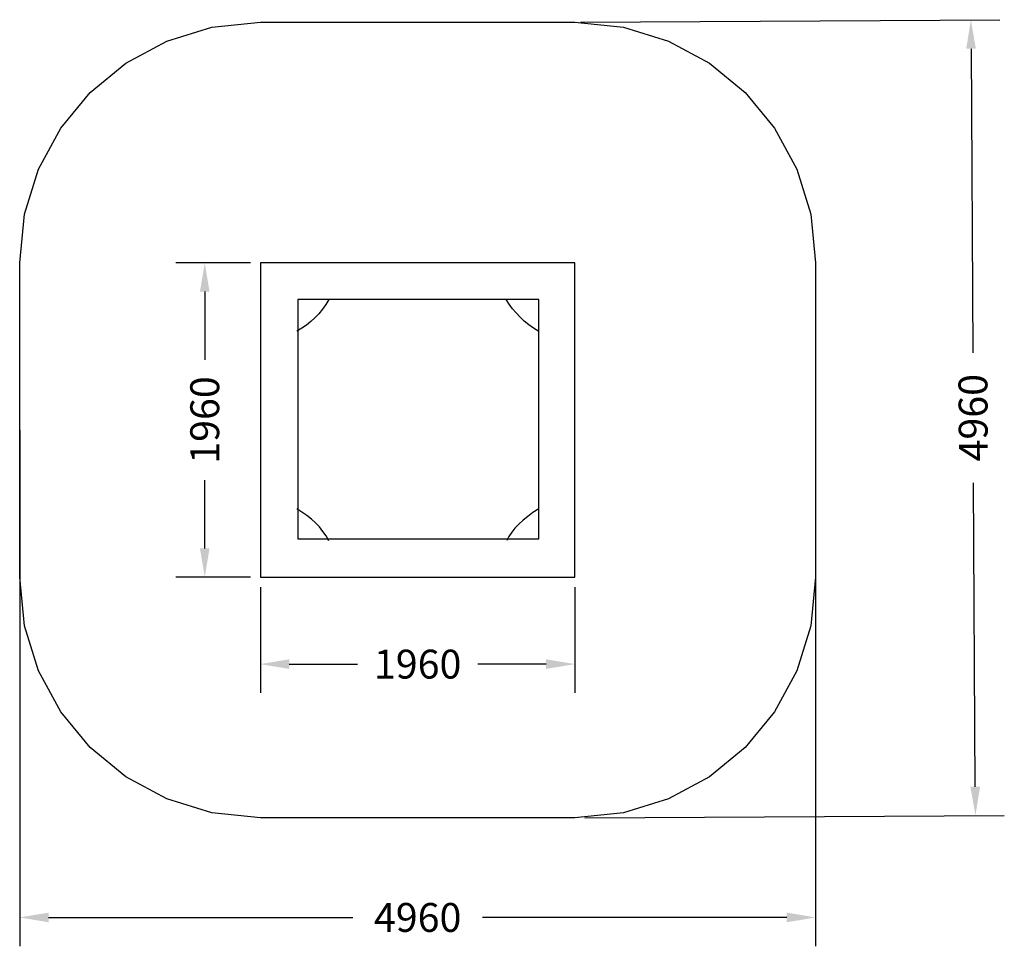
# Model space of a CAD drawing. Extents: x -5228 to 908, y -2903 to 2873.
import ezdxf

# ---------------------------------------------------------------- set-up
doc = ezdxf.new("R2010")
doc.units = 0
doc.header["$MEASUREMENT"] = 0
doc.layers.get('0').update_dxf_attribs({"linetype": 'CONTINUOUS'})
doc.layers.get('Defpoints').update_dxf_attribs({"linetype": 'CONTINUOUS'})
doc.layers.add('LAYER_1', color=7, linetype='CONTINUOUS')
doc.dimstyles.get("Standard").update_dxf_attribs({"dimscale": 1000, "dimtxt": 0.18, "dimasz": 0.18, "dimexe": 0.18, "dimexo": 0.0625, "dimgap": 0.09, "dimtad": 0, "dimdec": 0, "dimzin": 0, "dimdsep": 46, "dimtxsty": 'Standard', "dimcen": 0.09, "dimadec": 0, "dimazin": 0, "dimtfac": 1, "dimtdec": 0, "dimtofl": 0, "dimtmove": 2, "dimatfit": 3, "dimfxl": 1, "dimtolj": 1, "dimtzin": 0, "dimarcsym": 0})

# ---------------------------------------------------------------- blocks, each defined once
blk = doc.blocks.new('*D2')
at = {"color": 0, "lineweight": -2, "transparency": 16777216}
for p, q in [((-5228.2, 314.9), (-5228.2, -2903.1)), ((-268.2, 314.9), (-268.2, -2903.1)), ((-5048.2, -2723.1), (-3153.2, -2723.1)), ((-448.2, -2723.1), (-2343.2, -2723.1))]:
    blk.add_line(p, q, dxfattribs=at)
at = {"color": 0, "transparency": 16777216}
for points in [[(-5048.2, -2693.1), (-5048.2, -2753.1), (-5228.2, -2723.1)], [(-448.2, -2693.1), (-448.2, -2753.1), (-268.2, -2723.1)]]:
    blk.add_solid(points, dxfattribs=at)
at = {"layer": 'Defpoints', "color": 0, "transparency": 16777216}
for p in [(-5228.2, 377.4), (-268.2, 377.4), (-268.2, -2723.1)]:
    blk.add_point(p, dxfattribs=at)
at = {"color": 0, "transparency": 16777216, "insert": (-2748.2, -2723.1), "char_height": 180, "attachment_point": 5}
blk.add_mtext('\\A1;4960', dxfattribs=at)
blk = doc.blocks.new('*D3')
at = {"color": 0, "lineweight": -2, "transparency": 16777216}
for p, q in [((-1734, 2857.6), (879.2, 2872.5)), ((700.2, 2691.5), (711, 796.6)), ((726.5, -1908.3), (715.6, -13.4)), ((-1705.7, -2102.2), (907.5, -2087.3))]:
    blk.add_line(p, q, dxfattribs=at)
at = {"color": 0, "transparency": 16777216}
for points in [[(730.2, 2691.7), (670.2, 2691.3), (699.2, 2871.5)], [(756.5, -1908.2), (696.5, -1908.5), (727.5, -2088.3)]]:
    blk.add_solid(points, dxfattribs=at)
at = {"layer": 'Defpoints', "color": 0, "transparency": 16777216}
for p in [(-1796.5, 2857.2), (699.2, 2871.5), (-1768.2, -2102.6)]:
    blk.add_point(p, dxfattribs=at)
at = {"color": 0, "transparency": 16777216, "insert": (713.3, 391.6), "char_height": 180, "attachment_point": 5, "rotation": 90.3274}
blk.add_mtext('\\A1;4960', dxfattribs=at)
blk = doc.blocks.new('*D4')
at = {"color": 0, "lineweight": -2, "transparency": 16777216}
for p, q in [((-3728.2, -665.1), (-3728.2, -1324.2)), ((-1768.2, -665.1), (-1768.2, -1324.2)), ((-3548.2, -1144.2), (-3123.2, -1144.2)), ((-1948.2, -1144.2), (-2373.2, -1144.2))]:
    blk.add_line(p, q, dxfattribs=at)
at = {"color": 0, "transparency": 16777216}
for points in [[(-3548.2, -1114.2), (-3548.2, -1174.2), (-3728.2, -1144.2)], [(-1948.2, -1114.2), (-1948.2, -1174.2), (-1768.2, -1144.2)]]:
    blk.add_solid(points, dxfattribs=at)
at = {"layer": 'Defpoints', "color": 0, "transparency": 16777216}
for p in [(-3728.2, -602.6), (-1768.2, -602.6), (-3728.2, -1144.2)]:
    blk.add_point(p, dxfattribs=at)
at = {"color": 0, "transparency": 16777216, "insert": (-2748.2, -1144.2), "char_height": 180, "attachment_point": 5}
blk.add_mtext('\\A1;1960', dxfattribs=at)
blk = doc.blocks.new('*D5')
at = {"color": 0, "lineweight": -2, "transparency": 16777216}
for p, q in [((-3790.7, 1357.4), (-4255.1, 1357.4)), ((-4075.1, 1177.4), (-4075.1, 752.4)), ((-4075.1, -422.6), (-4075.1, 2.4)), ((-3790.7, -602.6), (-4255.1, -602.6))]:
    blk.add_line(p, q, dxfattribs=at)
at = {"color": 0, "transparency": 16777216}
for points in [[(-4105.1, 1177.4), (-4045.1, 1177.4), (-4075.1, 1357.4)], [(-4105.1, -422.6), (-4045.1, -422.6), (-4075.1, -602.6)]]:
    blk.add_solid(points, dxfattribs=at)
at = {"layer": 'Defpoints', "color": 0, "transparency": 16777216}
for p in [(-4075.1, 1357.4), (-3728.2, 1357.4), (-3728.2, -602.6)]:
    blk.add_point(p, dxfattribs=at)
at = {"color": 0, "transparency": 16777216, "insert": (-4075.1, 377.4), "char_height": 180, "attachment_point": 5, "rotation": 90}
blk.add_mtext('\\A1;1960', dxfattribs=at)

msp = doc.modelspace()

# ---------------------------------------------------------------- linework, layer by layer
at = {"layer": 'LAYER_1', "color": 253}
msp.add_lwpolyline([(-3728.2, 2857.4), (-3728.1, 2857.4), (-1768.3, 2857.4), (-1768.2, 2857.4), (-1465.9, 2826.9), (-1184.3, 2739.6), (-929.5, 2601.3), (-707.5, 2418.2), (-524.4, 2196.3), (-386.1, 1941.6), (-298.7, 1660.2), (-268.2, 1358), (-268.2, 1357.8), (-268.2, -603), (-268.2, -603.2), (-298.7, -905.4), (-386.1, -1186.8), (-524.4, -1441.5), (-707.5, -1663.4), (-929.5, -1846.5), (-1184.3, -1984.8), (-1465.9, -2072.1), (-1768.2, -2102.6), (-1768.3, -2102.6), (-3728.1, -2102.6), (-3728.2, -2102.6), (-4030.5, -2072.1), (-4312.1, -1984.8), (-4566.9, -1846.5), (-4788.9, -1663.4), (-4972, -1441.5), (-5110.3, -1186.8), (-5197.7, -905.4), (-5228.2, -603.2), (-5228.2, -603), (-5228.2, 1357.8), (-5228.2, 1358), (-5197.7, 1660.2), (-5110.3, 1941.6), (-4972, 2196.3), (-4788.9, 2418.2), (-4566.9, 2601.3), (-4312.1, 2739.6), (-4030.5, 2826.9), (-3728.2, 2857.4)], close=True, dxfattribs=at)
at = {"layer": 'LAYER_1', "color": 7}
for points in [[(-3728.2, -602.6), (-1768.2, -602.6), (-1768.2, 1357.4), (-3728.2, 1357.4), (-3728.2, -602.6)], [(-3494, -364.3), (-1993.7, -364.3), (-1993.7, 1129.2), (-3494, 1129.2), (-3494, -364.3)]]:
    msp.add_lwpolyline(points, close=True, dxfattribs=at)
for points in [[(-3301.8, 1129.2), (-3321.2, 1097.3), (-3342.2, 1067.4), (-3364.7, 1039.6), (-3388.8, 1013.9), (-3414.4, 990.3), (-3441.7, 968.7), (-3470.4, 949.3), (-3500.8, 932)], [(-1993.7, 929.4), (-2025.6, 949.8), (-2055.6, 971.4), (-2083.8, 994.4), (-2110.1, 1018.7), (-2134.6, 1044.4), (-2157.2, 1071.3), (-2178, 1099.6), (-2196.9, 1129.2)], [(-3301.8, -375.7), (-3319.3, -345.4), (-3338.9, -316.6), (-3360.6, -289.4), (-3384.6, -263.8), (-3410.7, -239.8), (-3439, -217.3), (-3469.4, -196.5), (-3502.1, -177.2)], [(-1993.7, -177.2), (-2029.5, -200.2), (-2062.2, -223.6), (-2091.8, -247.6), (-2118.3, -272), (-2141.8, -296.9), (-2162.1, -322.3), (-2179.4, -348.1), (-2193.5, -374.5)]]:
    msp.add_lwpolyline(points, dxfattribs=at)

# ---------------------------------------------------------------- dimensions: what is measured, and where the dimension line sits
at = {"color": 253}
dim = msp.add_aligned_dim(p1=(-1768.2, -2102.6), p2=(-1796.5, 2857.2), distance=-2495.7, dimstyle='Standard', dxfattribs=at)
dim.commit()
dim.dimension.update_dxf_attribs({"geometry": '*D3', "text_midpoint": (713.3, 391.6)})
at = {"color": 7}
dim = msp.add_linear_dim(base=(-4075.1, 1357.4), p1=(-3728.2, -602.6), p2=(-3728.2, 1357.4), angle=90, dimstyle='Standard', dxfattribs=at)
dim.commit()
dim.dimension.update_dxf_attribs({"geometry": '*D5', "text_midpoint": (-4075.1, 377.4)})
at = {"color": 253}
dim = msp.add_linear_dim(base=(-268.2, -2723.1), p1=(-5228.2, 377.4), p2=(-268.2, 377.4), dimstyle='Standard', dxfattribs=at)
dim.commit()
dim.dimension.update_dxf_attribs({"geometry": '*D2', "text_midpoint": (-2748.2, -2723.1)})
at = {"color": 7}
dim = msp.add_linear_dim(base=(-3728.2, -1144.2), p1=(-1768.2, -602.6), p2=(-3728.2, -602.6), dimstyle='Standard', dxfattribs=at)
dim.commit()
dim.dimension.update_dxf_attribs({"geometry": '*D4', "text_midpoint": (-2748.2, -1144.2)})

doc.saveas('drawing.dxf')
